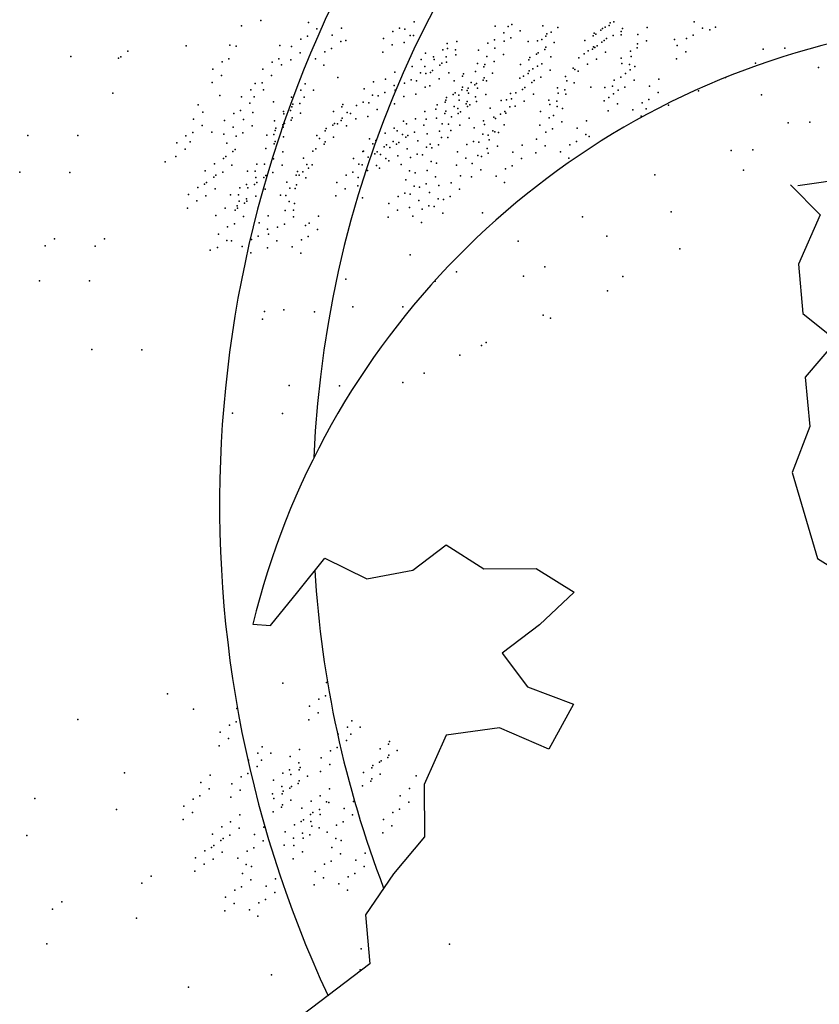
# Model space of a CAD drawing. Units: millimetres. Extents: x 0 to 1278616, y -50339 to 75156.
# Drawn here: x 903125 to 903399, y -9216 to -8878 of the extents above; entities that cross this region are included whole.
import ezdxf

# ---------------------------------------------------------------- set-up
doc = ezdxf.new("R2010")
doc.units = ezdxf.units.MM
doc.header["$LTSCALE"] = 20
doc.layers.add('HID', color=11, linetype='Continuous')
doc.layers.add('wood', color=26, linetype='Continuous')

# ---------------------------------------------------------------- blocks, each defined once
blk = doc.blocks.new('PLANT3')
at = {"layer": 'HID'}
for points in [[(-0.21833, 0.58582), (-0.20928, 0.58537), (-0.20552, 0.57444), (-0.19765, 0.56734), (-0.18842, 0.568), (-0.18796, 0.55765), (-0.18008, 0.55057), (-0.17613, 0.54075), (-0.15961, 0.53097), (-0.15017, 0.53274)], [(-0.20974, 0.59572), (-0.21703, 0.58674)], [(-0.23894, 0.43825), (-0.23595, 0.44065), (-0.23661, 0.44989), (-0.23725, 0.45913), (-0.22762, 0.462), (-0.22164, 0.47007), (-0.22008, 0.47892), (-0.21065, 0.48066), (-0.20246, 0.48834), (-0.19303, 0.49011), (-0.19368, 0.47996), (-0.19544, 0.47), (-0.18659, 0.46844), (-0.17677, 0.47243), (-0.17411, 0.46169), (-0.18503, 0.4579), (-0.19232, 0.44892), (-0.18854, 0.43799), (-0.18086, 0.4298), (-0.1804, 0.41945), (-0.17884, 0.40891), (-0.17097, 0.40183), (-0.17604, 0.37306)]]:
    blk.add_lwpolyline(points, dxfattribs=at)
blk.add_arc((-0.09038, 0.52089), 0.17, 85.844, 209.0858, dxfattribs=at)
for p in [(-0.23914, 0.60648), (-0.23103, 0.60837), (-0.24244, 0.60318), (-0.25364, 0.59841), (-0.25315, 0.59968), (-0.24158, 0.5998), (-0.22443, 0.59848), (-0.2573, 0.59742), (-0.25503, 0.59766), (-0.236, 0.59572), (-0.25605, 0.5937), (-0.25547, 0.59519), (-0.22773, 0.59518), (-0.25776, 0.59177), (-0.24422, 0.5932), (-0.26385, 0.58967), (-0.25649, 0.59123), (-0.25422, 0.59146), (-0.26201, 0.58744), (-0.25465, 0.58899), (-0.26987, 0.58569), (-0.2676, 0.58593), (-0.26735, 0.58523), (-0.26428, 0.5872), (-0.26296, 0.5857), (-0.24655, 0.58715), (-0.2294, 0.58583), (-0.27054, 0.58358), (-0.27054, 0.58358), (-0.27032, 0.58498), (-0.27011, 0.58447), (-0.26804, 0.58346), (-0.26685, 0.58472), (-0.26303, 0.58348), (-0.26245, 0.58497), (-0.25448, 0.58324), (-0.27134, 0.58102), (-0.27098, 0.58111), (-0.27098, 0.58111), (-0.27076, 0.58251), (-0.27069, 0.58298), (-0.26871, 0.58135), (-0.26871, 0.58135), (-0.26862, 0.58197), (-0.26347, 0.58101), (-0.26214, 0.58275), (-0.2612, 0.58125), (-0.26007, 0.58173), (-0.25265, 0.58101), (-0.2327, 0.58254), (-0.22791, 0.58126), (-0.27113, 0.58051), (-0.26914, 0.57888), (-0.26914, 0.57888), (-0.26905, 0.5795), (-0.26886, 0.58075), (-0.26679, 0.57973), (-0.26258, 0.58028), (-0.2605, 0.57926), (-0.26031, 0.58051), (-0.25823, 0.5795), (-0.25491, 0.58077), (-0.24919, 0.58056), (-0.27177, 0.57855), (-0.26972, 0.57739), (-0.26972, 0.57739), (-0.2695, 0.57879), (-0.2693, 0.57828), (-0.26722, 0.57726), (-0.26075, 0.57804), (-0.25867, 0.57703), (-0.25366, 0.57705), (-0.25308, 0.57854), (-0.25214, 0.57672), (-0.28051, 0.57469), (-0.27824, 0.57492), (-0.2779, 0.57666), (-0.27016, 0.57492), (-0.27016, 0.57492), (-0.26994, 0.57632), (-0.26789, 0.57515), (-0.26789, 0.57515), (-0.26133, 0.57655), (-0.26075, 0.57534), (-0.25925, 0.57554), (-0.2541, 0.57458), (-0.25183, 0.57482), (-0.27875, 0.57403), (-0.27854, 0.57352), (-0.27627, 0.57375), (-0.26956, 0.57251), (-0.26912, 0.57253), (-0.26833, 0.57268), (-0.26833, 0.57268), (-0.26176, 0.57408), (-0.25969, 0.57307), (-0.25949, 0.57432), (-0.25742, 0.57331), (-0.28562, 0.57039), (-0.28562, 0.57039), (-0.28335, 0.57063), (-0.28335, 0.57063), (-0.27919, 0.57156), (-0.27868, 0.57245), (-0.27692, 0.57179), (-0.27671, 0.57128), (-0.27471, 0.57102), (-0.26405, 0.57205), (-0.25993, 0.57185), (-0.25785, 0.57084), (-0.2859, 0.56956), (-0.28054, 0.57007), (-0.27735, 0.56932), (-0.27729, 0.56979), (-0.27515, 0.56855), (-0.27288, 0.56878), (-0.26956, 0.57006), (-0.26874, 0.56956), (-0.26729, 0.57029), (-0.28793, 0.56769), (-0.28566, 0.56793), (-0.28437, 0.56667), (-0.28437, 0.56667), (-0.28379, 0.56816), (-0.28379, 0.56816), (-0.27793, 0.56784), (-0.27773, 0.56732), (-0.27582, 0.56644), (-0.27582, 0.56644), (-0.27546, 0.56756), (-0.27332, 0.56631), (-0.26918, 0.56709), (-0.26831, 0.56634), (-0.26773, 0.56782), (-0.26691, 0.56733), (-0.24112, 0.56758), (-0.28609, 0.56546), (-0.2848, 0.5642), (-0.2848, 0.5642), (-0.28253, 0.56444), (-0.28253, 0.56444), (-0.27837, 0.56537), (-0.2761, 0.5656), (-0.27589, 0.56509), (-0.27398, 0.5642), (-0.27398, 0.5642), (-0.2739, 0.56482), (-0.26734, 0.56486), (-0.26647, 0.5641), (-0.26535, 0.56459), (-0.25976, 0.5661), (-0.2571, 0.56407), (-0.23319, 0.56412), (-0.28667, 0.56397), (-0.28297, 0.56197), (-0.28297, 0.56197), (-0.27653, 0.56313), (-0.27625, 0.56397), (-0.27625, 0.56397), (-0.27433, 0.56235), (-0.27206, 0.56259), (-0.26874, 0.56387), (-0.26792, 0.56337), (-0.26578, 0.56212), (-0.26351, 0.56236), (-0.26019, 0.56363), (-0.25792, 0.56387), (-0.28711, 0.5615), (-0.28484, 0.56174), (-0.28403, 0.56018), (-0.28155, 0.55991), (-0.275, 0.56024), (-0.275, 0.56024), (-0.27442, 0.56173), (-0.27442, 0.56173), (-0.2725, 0.56012), (-0.26836, 0.5609), (-0.26609, 0.56113), (-0.26395, 0.55989), (-0.25894, 0.55991), (-0.25836, 0.5614), (-0.29301, 0.55795), (-0.29178, 0.55968), (-0.29178, 0.55968), (-0.29074, 0.55818), (-0.28528, 0.55927), (-0.28446, 0.55771), (-0.28382, 0.55967), (-0.28219, 0.55795), (-0.28131, 0.55783), (-0.27572, 0.55934), (-0.27544, 0.55777), (-0.27544, 0.55777), (-0.27483, 0.55866), (-0.27317, 0.55801), (-0.27317, 0.55801), (-0.26652, 0.55866), (-0.26453, 0.5584), (-0.25711, 0.55767), (-0.22641, 0.55957), (-0.30132, 0.55655), (-0.29277, 0.55631), (-0.29222, 0.55721), (-0.29222, 0.55721), (-0.29118, 0.55571), (-0.28995, 0.55744), (-0.28995, 0.55744), (-0.28601, 0.55557), (-0.28257, 0.55595), (-0.28199, 0.55744), (-0.27948, 0.5556), (-0.27616, 0.55687), (-0.27402, 0.55571), (-0.27389, 0.55711), (-0.26496, 0.55593), (-0.26269, 0.55616), (-0.25937, 0.55744), (-0.30176, 0.55408), (-0.29997, 0.55382), (-0.29949, 0.55432), (-0.2932, 0.55385), (-0.29272, 0.55357), (-0.29096, 0.55348), (-0.29096, 0.55348), (-0.29094, 0.55408), (-0.29038, 0.55497), (-0.29038, 0.55497), (-0.28846, 0.55359), (-0.2858, 0.55505), (-0.28353, 0.55529), (-0.28321, 0.55399), (-0.283, 0.55348), (-0.28263, 0.55548), (-0.28175, 0.55536), (-0.28073, 0.55371), (-0.27681, 0.55405), (-0.27432, 0.55464), (-0.2736, 0.55554), (-0.2736, 0.55554), (-0.27218, 0.55348), (-0.26313, 0.55369), (-0.3033, 0.55193), (-0.30272, 0.55342), (-0.29992, 0.55185), (-0.29499, 0.55333), (-0.29475, 0.5517), (-0.29137, 0.55161), (-0.28644, 0.5531), (-0.28417, 0.55333), (-0.28397, 0.55282), (-0.28365, 0.55152), (-0.28241, 0.55325), (-0.28241, 0.55325), (-0.28138, 0.55176), (-0.28049, 0.55164), (-0.27991, 0.55313), (-0.2749, 0.55315), (-0.27445, 0.55324), (-0.27194, 0.5514), (-0.26635, 0.55291), (-0.30373, 0.54946), (-0.30147, 0.5497), (-0.29518, 0.54923), (-0.29316, 0.5511), (-0.29291, 0.54947), (-0.29195, 0.55012), (-0.2914, 0.55101), (-0.2914, 0.55101), (-0.28913, 0.55125), (-0.28913, 0.55125), (-0.28519, 0.54937), (-0.28461, 0.55086), (-0.28455, 0.55133), (-0.28285, 0.55078), (-0.28285, 0.55078), (-0.28181, 0.54929), (-0.28117, 0.55124), (-0.28058, 0.55102), (-0.28058, 0.55102), (-0.27866, 0.5494), (-0.276, 0.5511), (-0.27534, 0.55068), (-0.2732, 0.54952), (-0.27307, 0.55091), (-0.27262, 0.55101), (-0.26679, 0.55044), (-0.26452, 0.55068), (-0.2464, 0.55043), (-0.23978, 0.55093), (-0.3019, 0.54723), (-0.29239, 0.54765), (-0.29012, 0.54789), (-0.28957, 0.54878), (-0.28957, 0.54878), (-0.28498, 0.54886), (-0.2848, 0.54844), (-0.28335, 0.54714), (-0.28271, 0.5491), (-0.28102, 0.54855), (-0.28102, 0.54855), (-0.28093, 0.54917), (-0.27643, 0.54863), (-0.27416, 0.54886), (-0.27238, 0.54893), (-0.27137, 0.54729), (-0.27011, 0.54917), (-0.26495, 0.54821), (-0.31187, 0.545), (-0.29706, 0.54583), (-0.29706, 0.54583), (-0.29393, 0.54551), (-0.29335, 0.547), (-0.29055, 0.54542), (-0.28562, 0.5469), (-0.28523, 0.54597), (-0.28315, 0.54663), (-0.2816, 0.54706), (-0.2816, 0.54706), (-0.281, 0.54549), (-0.27909, 0.54693), (-0.2746, 0.54639), (-0.27364, 0.54705), (-0.27112, 0.54521), (-0.27054, 0.5467), (-0.26554, 0.54672), (-0.23138, 0.54693), (-0.30937, 0.54366), (-0.30937, 0.54366), (-0.29749, 0.54336), (-0.29749, 0.54336), (-0.29523, 0.5436), (-0.29523, 0.5436), (-0.29437, 0.54304), (-0.2921, 0.54327), (-0.28659, 0.54398), (-0.2853, 0.54302), (-0.28379, 0.54467), (-0.28203, 0.54459), (-0.28203, 0.54459), (-0.28143, 0.54302), (-0.27976, 0.54482), (-0.27976, 0.54482), (-0.27916, 0.54326), (-0.27518, 0.5449), (-0.2718, 0.54482), (-0.26929, 0.54298), (-0.26597, 0.54425), (-0.2637, 0.54449), (-0.31789, 0.54102), (-0.31562, 0.54126), (-0.3123, 0.54253), (-0.31003, 0.54277), (-0.29904, 0.54121), (-0.29904, 0.54121), (-0.29566, 0.54113), (-0.29566, 0.54113), (-0.29253, 0.5408), (-0.28702, 0.54151), (-0.28475, 0.54175), (-0.28298, 0.54088), (-0.2802, 0.54235), (-0.2802, 0.54235), (-0.2796, 0.54079), (-0.27561, 0.54243), (-0.27334, 0.54267), (-0.27156, 0.54274), (-0.23169, 0.54243), (-0.31606, 0.53879), (-0.31105, 0.53881), (-0.31047, 0.5403), (-0.29947, 0.53874), (-0.29947, 0.53874), (-0.2972, 0.53898), (-0.2972, 0.53898), (-0.29624, 0.53964), (-0.29624, 0.53964), (-0.28857, 0.53937), (-0.28769, 0.5394), (-0.28769, 0.5394), (-0.28519, 0.53928), (-0.28102, 0.53967), (-0.28018, 0.5393), (-0.27378, 0.5402), (-0.27163, 0.53907), (-0.26973, 0.54051), (-0.31664, 0.5373), (-0.30921, 0.53658), (-0.30525, 0.53668), (-0.29668, 0.53717), (-0.29668, 0.53717), (-0.29441, 0.5374), (-0.29441, 0.5374), (-0.289, 0.5369), (-0.28813, 0.53693), (-0.28813, 0.53693), (-0.28673, 0.53713), (-0.28586, 0.53717), (-0.28586, 0.53717), (-0.28577, 0.53779), (-0.28341, 0.53841), (-0.28114, 0.53864), (-0.28062, 0.53683), (-0.27835, 0.53707), (-0.27722, 0.53756), (-0.27206, 0.5366), (-0.2698, 0.53683), (-0.25299, 0.53725), (-0.24506, 0.53709), (-0.32571, 0.53444), (-0.32571, 0.53444), (-0.31707, 0.53483), (-0.3148, 0.53506), (-0.31148, 0.53634), (-0.29822, 0.53502), (-0.29822, 0.53502), (-0.29764, 0.53651), (-0.29764, 0.53651), (-0.29484, 0.53493), (-0.29484, 0.53493), (-0.28967, 0.53479), (-0.28967, 0.53479), (-0.28717, 0.53466), (-0.28629, 0.5347), (-0.28629, 0.5347), (-0.2862, 0.53532), (-0.28394, 0.53556), (-0.28216, 0.53469), (-0.28158, 0.53617), (-0.27765, 0.53509), (-0.27538, 0.53532), (-0.27361, 0.53445), (-0.26273, 0.53644), (-0.31906, 0.53324), (-0.31524, 0.53259), (-0.30052, 0.53315), (-0.30031, 0.53264), (-0.29866, 0.53255), (-0.29866, 0.53255), (-0.29804, 0.53287), (-0.29639, 0.53279), (-0.29639, 0.53279), (-0.28784, 0.53255), (-0.28784, 0.53255), (-0.28775, 0.53318), (-0.28687, 0.53321), (-0.28687, 0.53321), (-0.28437, 0.53309), (-0.28033, 0.53245), (-0.2792, 0.53294), (-0.27582, 0.53285), (-0.27081, 0.53287), (-0.27023, 0.53436), (-0.24704, 0.53247), (-0.32795, 0.53072), (-0.31723, 0.531), (-0.31596, 0.53047), (-0.31596, 0.53047), (-0.3095, 0.53091), (-0.30723, 0.53115), (-0.30095, 0.53068), (-0.29868, 0.53091), (-0.29848, 0.5304), (-0.29682, 0.53032), (-0.29682, 0.53032), (-0.29133, 0.53163), (-0.29011, 0.53232), (-0.29011, 0.53232), (-0.29007, 0.5313), (-0.28818, 0.53071), (-0.28731, 0.53074), (-0.28731, 0.53074), (-0.28591, 0.53094), (-0.28504, 0.53098), (-0.28504, 0.53098), (-0.28259, 0.53222), (-0.27963, 0.53047), (-0.27736, 0.53071), (-0.2764, 0.53136), (-0.27404, 0.53198), (-0.27177, 0.53222), (-0.27125, 0.5304), (-0.26898, 0.53064), (-0.31781, 0.52952), (-0.30926, 0.52928), (-0.30767, 0.52868), (-0.29912, 0.52844), (-0.29906, 0.52891), (-0.29851, 0.52933), (-0.29051, 0.52883), (-0.29051, 0.52868), (-0.28885, 0.52859), (-0.28885, 0.52859), (-0.28827, 0.53008), (-0.28827, 0.53008), (-0.28635, 0.52847), (-0.28548, 0.52851), (-0.28548, 0.52851), (-0.2778, 0.52824), (-0.27684, 0.52889), (-0.27457, 0.52913), (-0.27279, 0.52826), (-0.27221, 0.52975), (-0.23828, 0.52924), (-0.23666, 0.52979), (-0.32698, 0.52599), (-0.32582, 0.52679), (-0.31825, 0.52705), (-0.31598, 0.52728), (-0.3097, 0.52681), (-0.30743, 0.52705), (-0.2997, 0.52695), (-0.29949, 0.52644), (-0.29722, 0.52668), (-0.29094, 0.52621), (-0.28929, 0.52612), (-0.28929, 0.52612), (-0.28867, 0.52645), (-0.28702, 0.52636), (-0.28702, 0.52636), (-0.27838, 0.52675), (-0.275, 0.52666), (-0.27096, 0.52603), (-0.31641, 0.52481), (-0.31515, 0.5239), (-0.30843, 0.52589), (-0.30823, 0.52538), (-0.30786, 0.52458), (-0.30596, 0.52562), (-0.30014, 0.52449), (-0.29924, 0.52438), (-0.29787, 0.52472), (-0.29766, 0.52421), (-0.28911, 0.52398), (-0.28745, 0.52389), (-0.28745, 0.52389), (-0.27882, 0.52428), (-0.27655, 0.52451), (-0.27323, 0.52579), (-0.32573, 0.52226), (-0.32514, 0.52375), (-0.31742, 0.52366), (-0.31717, 0.52203), (-0.31184, 0.52349), (-0.30887, 0.52342), (-0.30844, 0.52309), (-0.3066, 0.52366), (-0.30639, 0.52315), (-0.2983, 0.52225), (-0.28969, 0.52249), (-0.2863, 0.52252), (-0.27698, 0.52204), (-0.25827, 0.5234), (-0.32616, 0.51979), (-0.32389, 0.52003), (-0.31559, 0.52143), (-0.31534, 0.51979), (-0.30888, 0.52062), (-0.30762, 0.5197), (-0.30703, 0.52119), (-0.30697, 0.52166), (-0.30661, 0.52085), (-0.29842, 0.52143), (-0.29013, 0.52002), (-0.28786, 0.52025), (-0.2838, 0.52133), (-0.33373, 0.51954), (-0.32433, 0.51756), (-0.31761, 0.51956), (-0.31355, 0.5188), (-0.31355, 0.5188), (-0.30741, 0.51919), (-0.30704, 0.51838), (-0.30514, 0.51943), (-0.29886, 0.51896), (-0.29749, 0.51846), (-0.29667, 0.51811), (-0.29659, 0.51919), (-0.28829, 0.51778), (-0.26801, 0.5193), (-0.26025, 0.51878), (-0.32124, 0.51663), (-0.32124, 0.51663), (-0.31636, 0.51584), (-0.31578, 0.51732), (-0.31398, 0.51633), (-0.31398, 0.51633), (-0.31172, 0.51656), (-0.31172, 0.51656), (-0.30805, 0.51723), (-0.30578, 0.51747), (-0.30558, 0.51696), (-0.30308, 0.51695), (-0.29792, 0.51599), (-0.29711, 0.51564), (-0.29702, 0.51672), (-0.29565, 0.51623), (-0.24325, 0.5166), (-0.31679, 0.51337), (-0.31452, 0.5136), (-0.31215, 0.51409), (-0.31215, 0.51409), (-0.30622, 0.515), (-0.30351, 0.51448), (-0.30124, 0.51472), (-0.29761, 0.51523), (-0.29609, 0.51376), (-0.24356, 0.5154), (-0.32322, 0.51201), (-0.32322, 0.51201), (-0.32146, 0.51154), (-0.32146, 0.51154), (-0.31273, 0.5126), (-0.31273, 0.5126), (-0.3054, 0.51121), (-0.30418, 0.51237), (-0.30418, 0.51237), (-0.30168, 0.51225), (-0.29804, 0.51276), (-0.29667, 0.51227), (-0.29577, 0.513), (-0.28812, 0.51203), (-0.34218, 0.5102), (-0.31963, 0.50931), (-0.31963, 0.50931), (-0.31712, 0.50965), (-0.31496, 0.51113), (-0.31317, 0.51013), (-0.31317, 0.51013), (-0.31099, 0.5097), (-0.3109, 0.51037), (-0.3109, 0.51037), (-0.30462, 0.5099), (-0.30462, 0.5099), (-0.30235, 0.51014), (-0.30235, 0.51014), (-0.30226, 0.51076), (-0.29711, 0.5098), (-0.29621, 0.51053), (-0.29484, 0.51003), (-0.29371, 0.51052), (-0.29289, 0.50934), (-0.28856, 0.50956), (-0.28629, 0.5098), (-0.26155, 0.51005), (-0.24554, 0.51078), (-0.34262, 0.50773), (-0.34246, 0.5083), (-0.3219, 0.50907), (-0.3219, 0.50907), (-0.31143, 0.50723), (-0.31133, 0.5079), (-0.31133, 0.5079), (-0.30916, 0.50746), (-0.30584, 0.50874), (-0.30357, 0.50897), (-0.30278, 0.50767), (-0.30278, 0.50767), (-0.3027, 0.50829), (-0.30043, 0.50852), (-0.29414, 0.50805), (-0.29188, 0.50829), (-0.28877, 0.50869), (-0.28672, 0.50733), (-0.32065, 0.50535), (-0.32065, 0.50535), (-0.32007, 0.50684), (-0.32007, 0.50684), (-0.3191, 0.50503), (-0.3121, 0.50512), (-0.3121, 0.50512), (-0.30959, 0.50499), (-0.30459, 0.50501), (-0.30401, 0.5065), (-0.30336, 0.50618), (-0.30336, 0.50618), (-0.30086, 0.50605), (-0.29231, 0.50582), (-0.2873, 0.50584), (-0.27461, 0.50611), (-0.32108, 0.50288), (-0.32108, 0.50288), (-0.31881, 0.50312), (-0.31881, 0.50312), (-0.31026, 0.50288), (-0.31026, 0.50288), (-0.31018, 0.5035), (-0.3038, 0.50371), (-0.3038, 0.50371), (-0.30275, 0.50278), (-0.30195, 0.50427), (-0.30162, 0.50327), (-0.30153, 0.50394), (-0.30153, 0.50394), (-0.29604, 0.50478), (-0.29289, 0.50433), (-0.28774, 0.50337), (-0.28547, 0.50361), (-0.26947, 0.5028), (-0.24853, 0.50275), (-0.35038, 0.50105), (-0.33841, 0.50142), (-0.31925, 0.50065), (-0.31925, 0.50065), (-0.31253, 0.50265), (-0.31253, 0.50265), (-0.31061, 0.50103), (-0.30834, 0.50127), (-0.30502, 0.50254), (-0.30238, 0.5018), (-0.30206, 0.5008), (-0.30197, 0.50147), (-0.30197, 0.50147), (-0.29979, 0.50104), (-0.29647, 0.50231), (-0.2942, 0.50255), (-0.29333, 0.50186), (-0.29106, 0.5021), (-0.31128, 0.49892), (-0.31128, 0.49892), (-0.3107, 0.50041), (-0.3107, 0.50041), (-0.30878, 0.4988), (-0.30393, 0.49965), (-0.30023, 0.49857), (-0.29522, 0.49859), (-0.29464, 0.50008), (-0.29149, 0.49963), (-0.32012, 0.4982), (-0.31171, 0.49645), (-0.31171, 0.49645), (-0.30945, 0.49669), (-0.30945, 0.49669), (-0.30436, 0.49718), (-0.30081, 0.49708), (-0.25051, 0.49814), (-0.30124, 0.49461), (-0.29897, 0.49484), (-0.29817, 0.49549), (-0.29565, 0.49612), (-0.29338, 0.49635), (-0.27476, 0.49637), (-0.30988, 0.49422), (-0.30988, 0.49422), (-0.29941, 0.49237), (-0.27988, 0.49226), (-0.30015, 0.49087), (-0.33773, 0.48959), (-0.33773, 0.48959), (-0.28268, 0.48911), (-0.26005, 0.48836), (-0.28186, 0.48765), (-0.34564, 0.48234), (-0.34564, 0.48234), (-0.33361, 0.48261), (-0.26797, 0.48111), (-0.34152, 0.47536), (-0.31844, 0.47723), (-0.26502, 0.47572), (-0.31887, 0.47476), (-0.32635, 0.46998), (-0.32679, 0.46751), (-0.31466, 0.46846), (-0.27293, 0.46847), (-0.29637, 0.46523), (-0.32258, 0.4612), (-0.30429, 0.45798), (-0.21883, 0.43978), (-0.20029, 0.43969), (-0.19781, 0.43942), (-0.217, 0.43755), (-0.20927, 0.43746), (-0.207, 0.43769), (-0.20008, 0.43918), (-0.19845, 0.43746), (-0.1911, 0.43817), (-0.21758, 0.43606), (-0.20903, 0.43582), (-0.20744, 0.43522), (-0.20072, 0.43722), (-0.19883, 0.43546), (-0.19825, 0.43695), (-0.19028, 0.43522), (-0.22559, 0.43334), (-0.21802, 0.43359), (-0.21575, 0.43383), (-0.20947, 0.43335), (-0.2072, 0.43359), (-0.19947, 0.4335), (-0.19889, 0.43499), (-0.19699, 0.43322), (-0.21618, 0.43136), (-0.20763, 0.43112), (-0.19991, 0.43103), (-0.19926, 0.43299), (-0.19764, 0.43127), (-0.19071, 0.43275), (-0.18844, 0.43299), (-0.20821, 0.42963), (-0.19743, 0.43075), (-0.18946, 0.42903), (-0.18888, 0.43052), (-0.20865, 0.42716), (-0.20638, 0.4274), (-0.19807, 0.4288), (-0.18763, 0.4268), (-0.21332, 0.42534), (-0.21332, 0.42534), (-0.20681, 0.42493), (-0.19726, 0.425), (-0.1899, 0.42656), (-0.22915, 0.42265), (-0.22915, 0.42265), (-0.21376, 0.42287), (-0.21376, 0.42287), (-0.21149, 0.42311), (-0.21149, 0.42311), (-0.21061, 0.42256), (-0.21061, 0.42256), (-0.20285, 0.42349), (-0.19769, 0.42253), (-0.19542, 0.42277), (-0.18806, 0.42433), (-0.22732, 0.42042), (-0.22732, 0.42042), (-0.21732, 0.42056), (-0.21732, 0.42056), (-0.21192, 0.42064), (-0.21192, 0.42064), (-0.2104, 0.42205), (-0.2104, 0.42205), (-0.20813, 0.42228), (-0.20813, 0.42228), (-0.20328, 0.42102), (-0.20141, 0.42104), (-0.20141, 0.42104), (-0.20101, 0.42126), (-0.2279, 0.41893), (-0.2279, 0.41893), (-0.21959, 0.42032), (-0.21959, 0.42032), (-0.21935, 0.41869), (-0.21935, 0.41869), (-0.2125, 0.41915), (-0.2125, 0.41915), (-0.21104, 0.42009), (-0.21104, 0.42009), (-0.20915, 0.41832), (-0.20915, 0.41832), (-0.20877, 0.42033), (-0.20877, 0.42033), (-0.20857, 0.41981), (-0.20857, 0.41981), (-0.20395, 0.41891), (-0.20395, 0.41891), (-0.20145, 0.41879), (-0.19644, 0.41881), (-0.19586, 0.4203), (-0.18789, 0.41858), (-0.23591, 0.4162), (-0.23591, 0.4162), (-0.22834, 0.41646), (-0.22834, 0.41646), (-0.22607, 0.41669), (-0.22607, 0.41669), (-0.21978, 0.41622), (-0.21978, 0.41622), (-0.21776, 0.41809), (-0.21776, 0.41809), (-0.21752, 0.41646), (-0.21752, 0.41646), (-0.21294, 0.41668), (-0.21294, 0.41668), (-0.21067, 0.41691), (-0.21067, 0.41691), (-0.20979, 0.41637), (-0.20979, 0.41637), (-0.20921, 0.41786), (-0.20921, 0.41786), (-0.20439, 0.41644), (-0.20439, 0.41644), (-0.20212, 0.41668), (-0.20212, 0.41668), (-0.20203, 0.4173), (-0.2006, 0.41809), (-0.2006, 0.41809), (-0.19688, 0.41634), (-0.19461, 0.41658), (-0.19348, 0.41707), (-0.18606, 0.41634), (-0.16132, 0.4166), (-0.24223, 0.41485), (-0.2265, 0.41422), (-0.2265, 0.41422), (-0.2111, 0.41444), (-0.2111, 0.41444), (-0.20958, 0.41585), (-0.20958, 0.41585), (-0.20796, 0.41413), (-0.20796, 0.41413), (-0.20731, 0.41609), (-0.20731, 0.41609), (-0.20255, 0.41421), (-0.20255, 0.41421), (-0.20247, 0.41483), (-0.20103, 0.41562), (-0.20103, 0.41562), (-0.2002, 0.41507), (-0.19876, 0.41586), (-0.19876, 0.41586), (-0.19391, 0.4146), (-0.19165, 0.41483), (-0.18833, 0.41611), (-0.21853, 0.4125), (-0.21853, 0.4125), (-0.21795, 0.41399), (-0.21795, 0.41399), (-0.21022, 0.4139), (-0.21022, 0.4139), (-0.20775, 0.41362), (-0.20775, 0.41362), (-0.20313, 0.41272), (-0.20313, 0.41272), (-0.20063, 0.4126), (-0.1992, 0.41339), (-0.1992, 0.41339), (-0.19208, 0.41236), (-0.18707, 0.41238), (-0.18649, 0.41387), (-0.21897, 0.41003), (-0.21897, 0.41003), (-0.2167, 0.41027), (-0.2167, 0.41027), (-0.20839, 0.41166), (-0.20839, 0.41166), (-0.20357, 0.41025), (-0.20357, 0.41025), (-0.2013, 0.41049), (-0.2013, 0.41049), (-0.19978, 0.4119), (-0.19978, 0.4119), (-0.19266, 0.41087), (-0.18751, 0.40991), (-0.18524, 0.41015), (-0.22364, 0.40821), (-0.22364, 0.40821), (-0.22364, 0.40821), (-0.22364, 0.40821), (-0.21713, 0.4078), (-0.21713, 0.4078), (-0.20758, 0.40787), (-0.20758, 0.40787), (-0.20174, 0.40802), (-0.20174, 0.40802), (-0.20021, 0.40943), (-0.20021, 0.40943), (-0.19795, 0.40966), (-0.19795, 0.40966), (-0.1931, 0.4084), (-0.19083, 0.40864), (-0.22407, 0.40574), (-0.22407, 0.40574), (-0.22407, 0.40574), (-0.22407, 0.40574), (-0.2218, 0.40597), (-0.2218, 0.40597), (-0.2218, 0.40597), (-0.2218, 0.40597), (-0.21317, 0.40636), (-0.21317, 0.40636), (-0.20574, 0.40564), (-0.20574, 0.40564), (-0.19838, 0.40719), (-0.19838, 0.40719), (-0.19126, 0.40617), (-0.22224, 0.4035), (-0.22224, 0.4035), (-0.22224, 0.4035), (-0.22224, 0.4035), (-0.2136, 0.40389), (-0.2136, 0.40389), (-0.21133, 0.40413), (-0.21133, 0.40413), (-0.20801, 0.4054), (-0.20801, 0.4054), (-0.22282, 0.40201), (-0.22282, 0.40201), (-0.22282, 0.40201), (-0.22282, 0.40201), (-0.21427, 0.40178), (-0.21427, 0.40178), (-0.21427, 0.40178), (-0.21427, 0.40178), (-0.21177, 0.40166), (-0.21177, 0.40166), (-0.20676, 0.40168), (-0.20676, 0.40168), (-0.20618, 0.40317), (-0.20618, 0.40317), (-0.19821, 0.40144), (-0.19821, 0.40144), (-0.17453, 0.40291), (-0.22326, 0.39954), (-0.22326, 0.39954), (-0.22326, 0.39954), (-0.22326, 0.39954), (-0.22099, 0.39978), (-0.22099, 0.39978), (-0.22099, 0.39978), (-0.22099, 0.39978), (-0.21471, 0.39931), (-0.21471, 0.39931), (-0.21471, 0.39931), (-0.21471, 0.39931), (-0.21244, 0.39955), (-0.21244, 0.39955), (-0.21244, 0.39955), (-0.21244, 0.39955), (-0.21235, 0.40017), (-0.21235, 0.40017), (-0.20493, 0.39945), (-0.20493, 0.39945), (-0.2038, 0.39993), (-0.2038, 0.39993), (-0.17164, 0.39946), (-0.17164, 0.39946), (-0.25255, 0.39771), (-0.25255, 0.39771), (-0.22142, 0.39731), (-0.22142, 0.39731), (-0.22142, 0.39731), (-0.22142, 0.39731), (-0.21278, 0.3977), (-0.21278, 0.3977), (-0.21052, 0.39793), (-0.21052, 0.39793), (-0.2072, 0.39921), (-0.2072, 0.39921), (-0.20423, 0.39746), (-0.20423, 0.39746), (-0.20196, 0.3977), (-0.20196, 0.3977), (-0.19864, 0.39897), (-0.19864, 0.39897), (-0.19638, 0.39921), (-0.19638, 0.39921), (-0.2375, 0.39613), (-0.2375, 0.39613), (-0.21345, 0.39559), (-0.21345, 0.39559), (-0.21345, 0.39559), (-0.21345, 0.39559), (-0.21287, 0.39708), (-0.21287, 0.39708), (-0.21287, 0.39708), (-0.21287, 0.39708), (-0.21095, 0.39546), (-0.21095, 0.39546), (-0.2024, 0.39523), (-0.2024, 0.39523), (-0.19739, 0.39525), (-0.19739, 0.39525), (-0.19681, 0.39674), (-0.19681, 0.39674), (-0.21389, 0.39312), (-0.21389, 0.39312), (-0.21389, 0.39312), (-0.21389, 0.39312), (-0.21162, 0.39335), (-0.21162, 0.39335), (-0.21162, 0.39335), (-0.21162, 0.39335), (-0.20298, 0.39374), (-0.20298, 0.39374), (-0.19556, 0.39302), (-0.19556, 0.39302), (-0.21205, 0.39088), (-0.21205, 0.39088), (-0.21205, 0.39088), (-0.21205, 0.39088), (-0.20342, 0.39127), (-0.20342, 0.39127), (-0.20115, 0.39151), (-0.20115, 0.39151), (-0.19783, 0.39278), (-0.19783, 0.39278), (-0.23338, 0.38916), (-0.20158, 0.38904), (-0.20158, 0.38904), (-0.18485, 0.38578), (-0.18485, 0.38578), (-0.21821, 0.38378), (-0.21864, 0.38131), (-0.24782, 0.379), (-0.24782, 0.379), (-0.24782, 0.379), (-0.24782, 0.379), (-0.21443, 0.375), (-0.2437, 0.37202), (-0.2437, 0.37202), (-0.19614, 0.37177), (-0.22853, 0.36664), (-0.22853, 0.36664), (-0.22896, 0.36417), (-0.22896, 0.36417), (-0.22475, 0.35787), (-0.22475, 0.35787)]:
    blk.add_point(p, dxfattribs=at)
at = {"layer": 'wood'}
for radius, start, end in [(0.25, 132.2217, 247.7296), (0.23, 131.323, 220.309), (0.23, 226.3261, 243.7645)]:
    blk.add_arc((-0.07818, 0.62207), radius, start, end, dxfattribs=at)
blk = doc.blocks.new('A$C52F74BC0')
at = {"layer": 'wood'}
blk.add_blockref('PLANT3', (0.36093, 0.01776), dxfattribs=at)

msp = doc.modelspace()

# ---------------------------------------------------------------- block references
at = {"xscale": 1600, "yscale": 1600, "zscale": 1600, "rotation": 317.1905293236933}
msp.add_blockref('A$C52F74BC0', (902565.846, -9487.765), dxfattribs=at)

doc.saveas('drawing.dxf')
